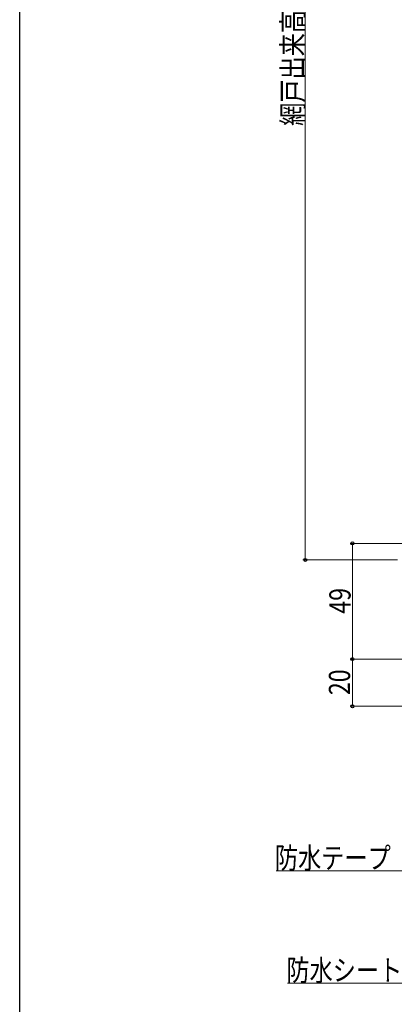
# Model space of a CAD drawing. Extents: x 0 to 990, y 0 to 1600.
# Drawn here: x 0 to 159, y 542 to 959 of the extents above; entities that cross this region are included whole.
import ezdxf

# ---------------------------------------------------------------- set-up
doc = ezdxf.new("R2010")
doc.units = 0
doc.layers.add('YKK_D', color=6, linetype='CONTINUOUS', lineweight=13)
doc.layers.add('YKK_ZWAK', color=7, linetype='CONTINUOUS')
doc.styles.add('text-b', font='extslim2.shx', dxfattribs={"width": 0.8, "bigfont": 'extfont2.shx'})

msp = doc.modelspace()

# ---------------------------------------------------------------- linework, layer by layer
at = {"layer": 'YKK_D'}
for p, q in [((121.1, 1186.46), (121.1, 730.46)), ((167.2, 737.46), (140.1, 737.46)), ((141.1, 737.46), (141.1, 688.46)), ((160.25, 730.46), (120.1, 730.46)), ((158.1, 688.46), (140.1, 688.46)), ((163, 688.46), (140.1, 688.46)), ((141.1, 668.46), (141.1, 688.46)), ((243.5, 668.46), (140.1, 668.46))]:
    msp.add_line(p, q, dxfattribs=at)
at = {"layer": 'YKK_D', "ltscale": 1.5}
for p, q in [((188.57, 598.72), (108.7, 598.72)), ((193.44, 551.16), (113.57, 551.16))]:
    msp.add_line(p, q, dxfattribs=at)
at = {"layer": 'YKK_D', "linetype": 'ByBlock', "lineweight": -2}
for centre, radius in [((141.1, 737.46), 0.638), ((121.1, 730.46), 0.637), ((141.1, 688.46), 0.638), ((141.1, 688.46), 0.637), ((141.1, 668.46), 0.637)]:
    msp.add_circle(centre, radius, dxfattribs=at)
at = {"layer": 'YKK_ZWAK'}
msp.add_line((0, 0), (0, 1560), dxfattribs=at)

# ---------------------------------------------------------------- texts
at = {"layer": 'YKK_D', "style": 'text-b', "width": 0.8}
for s, p in [('網戸出来高 MH=H-64', (120.3, 914.3)), ('49', (140.3, 707.68)), ('20', (140.1, 673.18))]:
    msp.add_text(s, height=9, rotation=90, dxfattribs=at).set_placement(p)
for s, p in [('防水テープ（別途）', (108.22, 599.72)), ('防水シート（別途）', (113.09, 552.16))]:
    msp.add_text(s, height=9, dxfattribs=at).set_placement(p)

doc.saveas('drawing.dxf')
